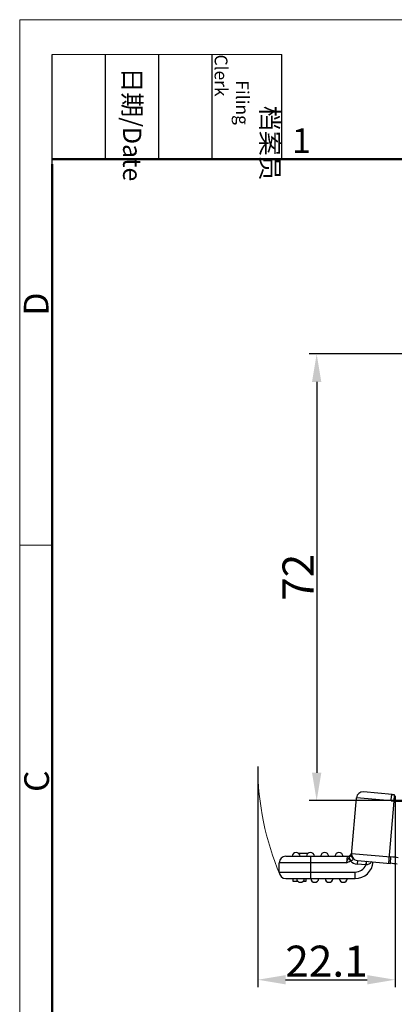
# Model space of a CAD drawing. Units: millimetres. Extents: x 1592 to 2037, y 610 to 925.
# Drawn here: x 1592 to 1652, y 766 to 925 of the extents above; entities that cross this region are included whole.
import ezdxf

# ---------------------------------------------------------------- set-up
doc = ezdxf.new("R2010")
doc.units = ezdxf.units.MM
doc.header["$LTSCALE"] = 65.395
doc.header["$PDMODE"] = 3
doc.header["$PDSIZE"] = 8
doc.layers.get('0').update_dxf_attribs({"linetype": 'CONTINUOUS', "lineweight": 30})
doc.layers.get('Defpoints').update_dxf_attribs({"linetype": 'CONTINUOUS'})
doc.layers.add('Dim', color=3, linetype='CONTINUOUS', lineweight=15)
doc.layers.add('图框', color=7, linetype='CONTINUOUS', lineweight=20)
doc.styles.add('Romans字体', font='romans.shx', dxfattribs={"width": 0.75})
doc.styles.get("Standard").update_dxf_attribs({"font": 'txt', "width": 0.75})
doc.dimstyles.new('01', dxfattribs={"dimtxt": 5, "dimasz": 4.5, "dimexe": 1.2, "dimexo": 0.2, "dimgap": 0.5, "dimtad": 1, "dimdec": 1, "dimdsep": 46, "dimtxsty": 'Romans字体', "dimcen": 0, "dimclrd": 1, "dimclre": 6, "dimclrt": 4, "dimazin": 2, "dimtfac": 1, "dimtdec": 1, "dimtofl": 0, "dimtmove": 0, "dimatfit": 3, "dimfxl": 1, "dimtolj": 1, "dimtzin": 0, "dimarcsym": 0})

# ---------------------------------------------------------------- blocks, each defined once
blk = doc.blocks.new('A4图框-NEW')
at = {"layer": '图框', "color": 1, "lineweight": 18}
for q in [(833.41, 480.53), (1130.41, 690.53)]:
    blk.add_line((833.41, 690.53), q, dxfattribs=at)
at = {"layer": '图框', "lineweight": -3}
for p, q in [((836.91, 675.02), (836.91, 686.79)), ((842.62, 675.53), (842.62, 686.79)), ((848.33, 675.53), (848.33, 686.79)), ((854.05, 675.53), (854.05, 686.79)), ((861.54, 675.53), (861.54, 686.79)), ((842.62, 675.53), (842.62, 685.02)), ((848.33, 675.53), (848.33, 685.02)), ((854.05, 675.53), (854.05, 685.02)), ((836.91, 675.02), (836.91, 684.5))]:
    blk.add_line(p, q, dxfattribs=at)
at = {"layer": '图框', "lineweight": 18}
blk.add_line((836.91, 686.79), (861.54, 686.79), dxfattribs=at)
at = {"layer": '图框', "lineweight": 50}
for p, q in [((836.91, 675.53), (1126.93, 675.53)), ((836.91, 484.02), (836.91, 675.02))]:
    blk.add_line(p, q, dxfattribs=at)
at = {"layer": '图框', "color": 6}
blk.add_line((836.91, 634.07), (833.41, 634.07), dxfattribs=at)
at = {"layer": '图框', "char_height": 1.959, "width": 11.2554, "attachment_point": 4, "rotation": 270}
for s, insert in [('\\pi2.8203;档案员{\\H0.7x;\\P\\pi1.4159;\\Fromans|c134;Filing Clerk\\fFangSong_GB2312|b0|i0|c134|p49; }', (857.79, 686.79)), ('\\pi0.7115;日期{\\Fromans|c134;/Date}', (845.48, 686.79))]:
    blk.add_mtext(s, dxfattribs=dict(at, insert=insert))
at = {"layer": '图框', "color": 6, "insert": (862.63, 678.86), "char_height": 2.65, "width": 2.5579, "attachment_point": 1, "style": 'Romans字体'}
blk.add_mtext('1', dxfattribs=at)
at = {"layer": '图框', "color": 6, "char_height": 2.65, "width": 2.5579, "attachment_point": 1, "rotation": 90, "style": 'Romans字体'}
for s, insert in [('D', (833.85, 658.73)), ('C', (833.9, 607.55))]:
    blk.add_mtext(s, dxfattribs=dict(at, insert=insert))
blk = doc.blocks.new('*D10')
at = {"layer": 'Defpoints', "color": 0}
for p in [(1630.11, 804.73), (1652.24, 800.02), (1652.24, 770.17)]:
    blk.add_point(p, dxfattribs=at)
at = {"layer": 'Dim', "color": 6, "lineweight": -2}
for p, q in [((1630.11, 804.53), (1630.11, 768.97)), ((1652.24, 799.82), (1652.24, 768.97))]:
    blk.add_line(p, q, dxfattribs=at)
at = {"layer": 'Dim', "color": 1, "lineweight": -2}
blk.add_line((1634.61, 770.17), (1647.74, 770.17), dxfattribs=at)
at = {"layer": 'Dim', "color": 1}
for points in [[(1634.61, 770.92), (1634.61, 769.42), (1630.11, 770.17)], [(1647.74, 770.92), (1647.74, 769.42), (1652.24, 770.17)]]:
    blk.add_solid(points, dxfattribs=at)
at = {"layer": 'Dim', "color": 4, "insert": (1641.18, 773.17), "char_height": 5, "attachment_point": 5, "style": 'Romans字体'}
blk.add_mtext('\\A1;22.1', dxfattribs=at)
blk = doc.blocks.new('*D11')
at = {"layer": 'Defpoints', "color": 0}
for p in [(1666.33, 871.04), (1639.6, 799.04), (1676.65, 799.04)]:
    blk.add_point(p, dxfattribs=at)
at = {"layer": 'Dim', "color": 6, "lineweight": -2}
for p, q in [((1666.13, 871.04), (1638.4, 871.04)), ((1676.45, 799.04), (1638.4, 799.04))]:
    blk.add_line(p, q, dxfattribs=at)
at = {"layer": 'Dim', "color": 1, "lineweight": -2}
blk.add_line((1639.6, 866.54), (1639.6, 803.54), dxfattribs=at)
at = {"layer": 'Dim', "color": 1}
for points in [[(1638.85, 866.54), (1640.35, 866.54), (1639.6, 871.04)], [(1638.85, 803.54), (1640.35, 803.54), (1639.6, 799.04)]]:
    blk.add_solid(points, dxfattribs=at)
at = {"layer": 'Dim', "color": 4, "insert": (1636.6, 835.04), "char_height": 5, "attachment_point": 5, "rotation": 90, "style": 'Romans字体'}
blk.add_mtext('\\A1;72', dxfattribs=at)

msp = doc.modelspace()

# ---------------------------------------------------------------- linework, layer by layer
at = {"color": 7, "linetype": 'Continuous'}
for p, q in [((1651.74, 800.05), (1647.13, 800.46)), ((1652.09, 800.03), (1652.02, 798.98)), ((1645.19, 790.27), (1646, 799.5)), ((1651.57, 799.01), (1646, 799.5)), ((1652.02, 798.98), (1651.15, 788.96)), ((1636.66, 790.56), (1638.21, 790.56)), ((1645.21, 790.53), (1651.56, 789.98)), ((1633.59, 787.53), (1633.59, 789.03)), ((1644.38, 789.03), (1633.59, 789.03)), ((1634.64, 790.08), (1644.53, 790.08)), ((1638.64, 786.48), (1638.64, 790.08)), ((1644.53, 790.08), (1644.38, 789.03)), ((1644.76, 789.8), (1644.83, 789.9)), ((1645.04, 789.34), (1644.76, 789.8)), ((1645.04, 789.34), (1645.11, 789.36)), ((1646.17, 789.4), (1646.12, 788.8)), ((1647.51, 788.68), (1646.12, 788.8)), ((1646.17, 789.4), (1651.47, 788.93)), ((1647.56, 789.28), (1647.51, 788.68)), ((1647.65, 789.26), (1647.66, 789.27)), ((1651.47, 788.93), (1651.56, 789.98)), ((1633.59, 787.53), (1645.77, 787.53)), ((1645.77, 786.48), (1645.77, 787.53)), ((1634.64, 786.48), (1645.77, 786.48)), ((1635.84, 786.03), (1635.84, 786.48)), ((1636.57, 786.03), (1635.84, 786.03)), ((1637.84, 786.03), (1637.4, 786.03)), ((1637.84, 786.48), (1637.84, 786.03))]:
    msp.add_line(p, q, dxfattribs=at)
for centre, radius, start, end in [((1647.04, 799.41), 1.05, 85, 175), ((1653.01, 814.55), 14.55, 264.9972, 266.3937), ((1653.55, 821.71), 22.78, 264.9983, 266.156), ((1652.92, 812.96), 14.02, 266.3576, 272.5111), ((1636.29, 790.03), 0.65, 4.4117, 175.5883), ((1638.59, 790.03), 0.65, 4.4117, 175.5883), ((1640.89, 790.03), 0.65, 4.4117, 175.5883), ((1643.19, 790.03), 0.65, 4.4117, 175.5883), ((1644.53, 790.78), 0.7, 270.0001, 344.0402), ((1646.26, 790.44), 1.05, 175, 265), ((1634.64, 789.03), 1.05, 90, 180), ((1646.26, 790.44), 1.65, 222.1439, 265), ((1645.77, 789.43), 2.95, 270, 355), ((1650.58, 778.68), 10.3, 79.0692, 85.0231), ((1650.58, 778.72), 11.3, 79.0481, 85.0333), ((1634.64, 787.53), 1.05, 180, 270), ((1645.77, 789.43), 1.9, 270, 336.5851), ((1647.9, 783.44), 5.25, 93.4776, 94.1982), ((1636.99, 786.53), 0.65, 184.4117, 355.5883), ((1639.29, 786.53), 0.65, 184.4117, 355.5883), ((1641.59, 786.53), 0.65, 184.4117, 355.5883), ((1643.89, 786.53), 0.65, 184.4117, 355.5883)]:
    msp.add_arc(centre, radius, start, end, dxfattribs=at)
for points, knots in [([(1651.57, 799.01), (1651.58, 799.14), (1651.6, 799.33), (1651.63, 799.58), (1651.65, 799.74), (1651.67, 799.87), (1651.7, 799.97), (1651.71, 800.02), (1651.73, 800.05), (1651.74, 800.05)], [0, 0, 0, 0, 0.364899, 0.542522, 0.701372, 0.830371, 0.923644, 0.978426, 1, 1, 1, 1]), ([(1644.38, 789.03), (1644.44, 789.17), (1644.55, 789.43), (1644.69, 789.69), (1644.76, 789.8)], [0, 0, 0, 0, 0.519774, 1, 1, 1, 1]), ([(1645.19, 790.27), (1645.19, 790.25), (1645.16, 790.2), (1645.08, 790.12), (1644.96, 790.03), (1644.88, 789.95), (1644.83, 789.9)], [0, 0, 0, 0, 0.12663, 0.319358, 0.628263, 1, 1, 1, 1]), ([(1645.11, 789.36), (1645.05, 789.46), (1644.95, 789.64), (1644.86, 789.82), (1644.83, 789.9)], [0, 0, 0, 0, 0.575491, 1, 1, 1, 1]), ([(1645.34, 789.86), (1645.35, 789.83), (1645.38, 789.78), (1645.41, 789.7), (1645.43, 789.62), (1645.42, 789.5), (1645.29, 789.4), (1645.17, 789.37), (1645.11, 789.36)], [0, 0, 0, 0, 0.133602, 0.2611, 0.376166, 0.483729, 0.720474, 1, 1, 1, 1]), ([(1645.34, 789.86), (1645.29, 789.92), (1645.2, 790.04), (1645.18, 790.2), (1645.19, 790.27)], [0, 0, 0, 0, 0.512011, 1, 1, 1, 1]), ([(1647.58, 788.68), (1647.58, 788.74), (1647.6, 788.87), (1647.61, 789.03), (1647.63, 789.16), (1647.65, 789.23), (1647.65, 789.26)], [0, 0, 0, 0, 0.325047, 0.636002, 0.873445, 1, 1, 1, 1]), ([(1648.47, 789.2), (1648.42, 789.13), (1648.31, 789), (1648.1, 788.84), (1647.85, 788.73), (1647.67, 788.69), (1647.58, 788.68)], [0, 0, 0, 0, 0.233401, 0.478913, 0.734801, 1, 1, 1, 1])]:
    msp.add_open_spline(points, degree=3, knots=knots, dxfattribs=at)
for points in [[(1645.21, 790.53), (1645.2, 790.42), (1645.21, 790.3), (1645.23, 790.19)], [(1644.38, 789.03), (1644.6, 789.12), (1644.83, 789.22), (1645.04, 789.34)], [(1645.23, 790.19), (1645.25, 790.08), (1645.29, 789.97), (1645.34, 789.86)]]:
    msp.add_open_spline(points, degree=3, dxfattribs=at)
at = {"layer": 'Dim', "color": 1}
msp.add_arc((1675.5, 804.73), 45.38, 180.2563, 202.8266, dxfattribs=at)

# ---------------------------------------------------------------- block references
at = {"layer": 'Dim', "xscale": 1.5, "yscale": 1.5, "zscale": 1.5}
msp.add_blockref('A4图框-NEW', (341.69, -110.88), dxfattribs=at)

# ---------------------------------------------------------------- dimensions: what is measured, and where the dimension line sits
at = {"layer": 'Dim', "color": 1}
dim = msp.add_linear_dim(base=(1639.6, 799.04), p1=(1666.33, 871.04), p2=(1676.65, 799.04), angle=90, dimstyle='01', dxfattribs=at)
dim.commit()
dim.dimension.update_dxf_attribs({"geometry": '*D11', "text_midpoint": (1636.6, 835.04)})
dim = msp.add_linear_dim(base=(1652.24, 770.17), p1=(1630.11, 804.73), p2=(1652.24, 800.02), dimstyle='01', dxfattribs=at)
dim.commit()
dim.dimension.update_dxf_attribs({"geometry": '*D10', "text_midpoint": (1641.18, 773.17)})

doc.saveas('drawing.dxf')
